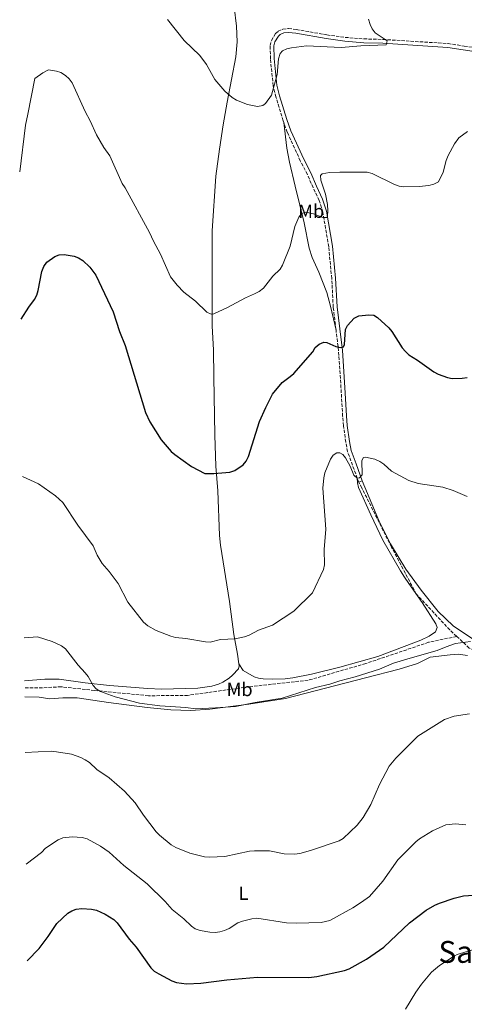
# Model space of a CAD drawing. Units: metres. Extents: x 566627 to 570076, y 4717185 to 4719531.
# Drawn here: x 566632 to 566866, y 4718488 to 4719006 of the extents above; entities that cross this region are included whole.
import ezdxf
from ezdxf.enums import TextEntityAlignment as Align

# ---------------------------------------------------------------- set-up
doc = ezdxf.new("R2010")
doc.units = ezdxf.units.M
doc.header["$MEASUREMENT"] = 0
doc.linetypes.add('DGN Style 3', pattern=[2.435890702152634, 1.739921930109024, -0.6959687720436097])
for name, color, linetype, lineweight in [('Camino', 7, 'DGN Style 3', 0), ('Curva de nivel directora', 30, 'Continuous', 30), ('Curva de nivel intermedia', 30, 'Continuous', 0), ('Etiqueta de uso rústico', 92, 'Continuous', 0), ('Línea de cambio de uso (parcela vista)', 92, 'Continuous', 0), ('Margen derecho', 7, 'Continuous', 0), ('Senda', 7, 'DGN Style 3', 0), ('Texto de Área (paraje) menor', 7, 'Continuous', 0)]:
    doc.layers.add(name, color=color, linetype=linetype, lineweight=lineweight)
doc.styles.add('Style-Arial', font='arial.ttf')

msp = doc.modelspace()

# ---------------------------------------------------------------- linework, layer by layer
at = {"layer": 'Camino', "color": 7, "linetype": 'DGN Style 3', "lineweight": 0, "extrusion": (-0.0124758308421199, 0.03426694869047484, 0.9993348437196831), "elevation": 155181.1543634182, "flags": 128}
msp.add_lwpolyline([(-2146941.506899072, -4237281.533208299), (-2146941.506899072, -4237283.726949397)], dxfattribs=at)
at = {"layer": 'Camino', "color": 7, "linetype": 'DGN Style 3', "lineweight": 0}
for points in [[(566770.7800000003, 4718951.960000002, 541.2200000000012), (566770.4600000007, 4718952.84, 541.1199999999956), (566766.6299999995, 4718965.380000002, 540.4600000000065), (566765.2100000002, 4718971.290000002, 540.1499999999943), (566763.82, 4718985.42, 539.300000000003), (566763.659999999, 4718992.430000001, 539.279999999999), (566764.2899999993, 4718995.120000001, 539.4199999999983), (566766.4799999997, 4718998.750000001, 539.5800000000019), (566767.8200000009, 4718999.939999999, 539.5099999999949), (566770.3700000013, 4719001.090000001, 539.1900000000023), (566773.3099999983, 4719001.410000001, 538.7899999999936), (566777.4099999998, 4719000.900000001, 538.4499999999972), (566793.4899999974, 4718998.050000001, 538.7599999999949), (566803.11, 4718996.730000001, 539.0500000000029), (566813.0199999985, 4718995.95, 539.8500000000059), (566822.9899999974, 4718995.660000003, 540.3600000000006), (566857.2600000016, 4718993.480000001, 542.0399999999936), (566865.8299999969, 4718992.140000002, 541.8200000000072)], [(566865.8299999969, 4718992.140000002, 541.8200000000072), (566873.6700000024, 4718990.920000001, 541.6300000000048), (566912.5899999992, 4718983.010000001, 541.1699999999983), (566934.3399999996, 4718980.240000002, 540.4600000000065), (566944.0199999979, 4718979.670000001, 540.3500000000059), (566962.3399999997, 4718976.720000001, 540.229999999996), (566969.6000000018, 4718974.680000001, 540.5800000000019), (566976.7899999979, 4718972.42, 540.570000000007), (566993.5899999999, 4718965.930000001, 540.4600000000065), (566998.2800000014, 4718964.410000003, 540.4900000000054), (567026.8700000016, 4718957.59, 540.8099999999978), (567041.5199999989, 4718953.360000002, 541.7100000000064), (567050.2800000008, 4718951.470000003, 542.0399999999936), (567054.8999999987, 4718950.869999999, 542.1900000000024), (567061.3200000003, 4718950.590000002, 542.300000000003), (567068.2899999997, 4718950.830000001, 542.4199999999984), (567087.6499999985, 4718953.460000002, 542.0700000000071), (567088.4699999989, 4718953.640000001, 542.0700000000071)], [(566798.32, 4718842.529999999, 548.9600000000064), (566798.2499999984, 4718843.11, 548.9299999999931), (566796.8400000002, 4718854.720000003, 548.8099999999978), (566796.0599999981, 4718869.840000001, 548.0200000000042), (566794.4499999986, 4718886.490000002, 546.4400000000023), (566791.3599999996, 4718904.740000002, 544.8699999999955), (566789.4100000005, 4718910.87, 544.2200000000013), (566786.27, 4718917.630000002, 544.1100000000006), (566783.2600000015, 4718924.59, 543.4799999999959), (566779.5100000009, 4718931.74, 542.3999999999943), (566772.6299999988, 4718946.83, 541.8099999999978), (566770.7800000003, 4718951.960000002, 541.2200000000012)], [(566809.5199999983, 4718764.570000002, 555.279999999999), (566806.979999999, 4718771.5, 555.0099999999949), (566804.3999999973, 4718778.619999999, 554.2100000000064), (566803.4299999997, 4718783.630000004, 553.820000000007), (566802.2800000008, 4718792.220000003, 552.7899999999936), (566801.78, 4718797.380000001, 552.3399999999965), (566800.9200000018, 4718812.310000002, 551.5700000000069), (566799.6499999977, 4718831.650000001, 549.6199999999953), (566798.32, 4718842.529999999, 548.9600000000064)]]:
    msp.add_polyline3d(points, dxfattribs=at)
at = {"layer": 'Curva de nivel directora', "color": 30, "linetype": 'Continuous', "lineweight": 30, "flags": 128}
for points, elevation in [([(566632.5599999989, 4718848.380000001), (566636.5699999988, 4718854.730000001), (566639.6199999999, 4718858.800000002), (566640.7899999989, 4718861.01), (566641.5699999989, 4718863.42), (566643.5499999993, 4718873.490000002), (566644.5700000008, 4718876.03), (566646.0499999982, 4718878.340000002), (566650.3099999984, 4718881.380000002), (566652.6599999999, 4718882.230000001), (566655.199999999, 4718882.500000001), (566660.5199999989, 4718881.590000002), (566662.839999999, 4718880.630000001), (566665.0799999986, 4718879.210000001), (566668.7699999989, 4718875.699999999), (566671.9000000004, 4718871.470000001), (566681.04, 4718852.160000001), (566684.2799999987, 4718841.939999999), (566687.35, 4718834.500000001), (566698.0599999987, 4718799.25), (566700.2800000004, 4718794.380000002), (566706.2899999986, 4718784.820000002), (566711.53, 4718778.730000001), (566713.4099999999, 4718777.080000001), (566722.2700000001, 4718770.82), (566729.2899999986, 4718767.140000002), (566734.0699999996, 4718767.11), (566742.4099999992, 4718767.78), (566745.0299999987, 4718768.680000002), (566749.4999999991, 4718771.730000001), (566751.0799999994, 4718773.67), (566752.3099999988, 4718776.140000001), (566757.9699999982, 4718794.430000001), (566761.3199999988, 4718801.930000001), (566764.9299999987, 4718808.860000002), (566769.8799999995, 4718815.01), (566774.2599999983, 4718818.119999999), (566776.1400000004, 4718819.82), (566786.0299999987, 4718831.190000001), (566787.419999999, 4718833.41), (566789.4199999995, 4718835.150000001), (566791.8200000001, 4718836.300000003), (566793.55, 4718836.15), (566798.2300000006, 4718834.050000002), (566800.64, 4718833.37), (566802.2499999994, 4718833.859999999), (566802.8199999994, 4718835.000000002), (566803.2499999985, 4718842.880000001), (566804.3999999998, 4718845.090000001), (566807.92, 4718848.930000001), (566810.3499999996, 4718850.100000001), (566815.5099999985, 4718850.740000002), (566818.1399999993, 4718850.470000001), (566820.2200000002, 4718849.32), (566826.11, 4718843.870000001), (566827.6999999991, 4718841.930000001), (566833.1699999986, 4718833.26), (566834.8200000004, 4718831.270000001), (566836.66, 4718829.539999999), (566841.2800000003, 4718826.78), (566849.8799999988, 4718820.640000001), (566852.0999999985, 4718819.480000001), (566856.989999999, 4718817.660000001), (566859.4299999998, 4718817.130000001), (566864.7000000003, 4718817.310000002), (566867.329999999, 4718817.690000001)], 550.0000000000001), ([(566635.7999999999, 4718510.550000002), (566642.0299999993, 4718517.029999999), (566646.8599999996, 4718523.420000002), (566651.389999998, 4718530.200000001), (566657.0999999989, 4718535.540000001), (566659.2000000001, 4718536.900000002), (566661.5899999995, 4718537.77), (566664.4699999985, 4718538.08), (566669.6099999994, 4718537.800000001), (566672.1599999996, 4718537.210000001), (566676.8899999993, 4718535.090000002), (566681.2999999992, 4718532.199999999), (566683.1399999988, 4718530.500000001), (566689.3899999984, 4718521.92), (566693.1599999992, 4718517.699999999), (566700.7599999988, 4718506.87), (566702.6799999988, 4718505.170000002), (566704.980000001, 4718503.66), (566711.9599999993, 4718500.010000001), (566714.3699999988, 4718499.150000002), (566719.5700000001, 4718498.460000002), (566727.23, 4718498.710000002), (566740.7899999986, 4718500.529999999), (566757.0599999985, 4718501.930000001), (566783.9500000001, 4718501.78), (566788.2100000002, 4718502.279999999), (566802.7199999989, 4718505.400000001), (566805.24, 4718506.4), (566814.2900000003, 4718511.460000001), (566823.4000000008, 4718517.660000003), (566836.9999999999, 4718530.570000002), (566845.7500000005, 4718537.230000001), (566850.2599999988, 4718539.79), (566852.8600000006, 4718540.869999999), (566860.4099999988, 4718543.600000001), (566865.3399999996, 4718544.689999999), (566870.6199999991, 4718545.150000002)], 575.0000000000003)]:
    msp.add_lwpolyline(points, dxfattribs=dict(at, elevation=elevation))
at = {"layer": 'Curva de nivel intermedia', "color": 30, "linetype": 'Continuous', "lineweight": 0, "flags": 128}
for points, elevation in [([(566709.6700000004, 4719006.149999999), (566718.3800000009, 4718995.17), (566726.6900000013, 4718987.11), (566730.0700000009, 4718982.449999999), (566734.4899999999, 4718974.630000001), (566739.860000001, 4718968.359999999), (566743.6200000006, 4718965.029999998), (566745.9699999997, 4718963.599999998), (566751.7300000021, 4718961.48), (566756.9400000002, 4718960.27), (566759.7200000006, 4718960.810000001), (566761.1500000011, 4718961.98), (566764.3800000009, 4718966.300000001), (566767.3499999993, 4718977.15), (566768.0700000012, 4718985.51), (566768.8899999993, 4718988.199999998), (566770.1900000002, 4718989.600000001), (566772.440000001, 4718990.680000001), (566774.8600000017, 4718991.300000001), (566782.7400000007, 4718992.220000001), (566801.1000000006, 4718991.46), (566811.4000000003, 4718992.289999999), (566824.7400000021, 4718992.81), (566825.2200000003, 4718994.869999998), (566818.9999999999, 4718999.109999998), (566817.4000000017, 4719001.220000001), (566816.3100000009, 4719003.57), (566815.4900000006, 4719006.33)], 540.0000000000001), ([(566856.3400000008, 4718931.939999999), (566854.7600000005, 4718925.800000001), (566852.2100000002, 4718920.73), (566849.7100000012, 4718919.529999999), (566847.180000001, 4718918.779999998), (566842.0300000011, 4718918.239999999), (566834.0100000014, 4718918.09), (566831.5300000003, 4718918.439999999), (566829.0200000001, 4718919.300000002), (566817.3000000011, 4718925.079999999), (566814.7700000008, 4718925.75), (566800.3000000003, 4718925.83), (566794.9600000004, 4718925.550000001), (566790.9800000018, 4718924.970000001), (566790.1100000001, 4718924.050000001), (566790.28, 4718921.55), (566792.7000000007, 4718914.149999999), (566793.8099999994, 4718908.67), (566794.0400000018, 4718905.350000001), (566793.9099999999, 4718902.84), (566793.55, 4718901.960000001), (566791.3900000008, 4718901.909999999), (566786.4600000001, 4718903.829999999), (566782.2700000014, 4718904.759999999), (566780.3899999993, 4718903.99), (566778.7300000008, 4718902.130000001), (566776.6699999999, 4718897.17), (566774.1200000019, 4718886.789999999), (566770.1900000002, 4718876.84), (566768.8600000002, 4718874.689999999), (566765.0000000001, 4718870.939999999), (566760.0700000015, 4718864.710000002), (566757.89, 4718863.02), (566755.4700000016, 4718861.720000001), (566750.6200000012, 4718859.680000001), (566741.1300000006, 4718854.579999999), (566734.0300000017, 4718851.26), (566732.5600000009, 4718850.980000001), (566730.2600000009, 4718852.13), (566724.2700000006, 4718857.789999999), (566718.1999999998, 4718862.51), (566714.6200000013, 4718866.359999998), (566711.2400000017, 4718870.59), (566705.9600000001, 4718882.529999998), (566702.2200000006, 4718889.52), (566700.1399999997, 4718894.09), (566687.2600000005, 4718917.529999998), (566685.6700000013, 4718919.82), (566679.2300000017, 4718934.369999998), (566676.1200000005, 4718938.83), (566672.3300000017, 4718945.390000001), (566668.9100000019, 4718952.880000001), (566666.2000000007, 4718957.749999999), (566659.4400000015, 4718972.730000001), (566657.8400000011, 4718974.939999999), (566655.920000001, 4718976.699999998), (566653.5400000005, 4718978.179999998), (566651.1700000013, 4718978.939999999), (566647.0000000005, 4718979.699999998), (566644.0800000012, 4718978.08), (566639.8000000009, 4718975), (566636.0400000013, 4718956.230000001), (566634.8000000007, 4718950.58), (566631.8200000012, 4718926.009999999)], 545), ([(566867.4400000006, 4718947.179999999), (566862.9800000016, 4718943.899999999), (566860.6800000014, 4718940.63), (566857.3800000001, 4718934.489999999), (566856.3400000008, 4718931.939999999)], 545), ([(566867.2999999998, 4718755.039999999), (566860.0199999999, 4718758.16), (566854.5300000003, 4718759.92), (566841.5000000015, 4718761.899999999), (566836.5900000007, 4718763.390000001), (566827.450000001, 4718768.369999998), (566823.4800000014, 4718772.099999999), (566821.3600000002, 4718773.440000001), (566818.7400000006, 4718774.640000001), (566813.9000000014, 4718775.74), (566812.7600000014, 4718775.480000001), (566811.8700000019, 4718773.960000001), (566812.130000001, 4718766.380000002), (566810.6200000001, 4718764.75), (566809.3600000017, 4718764.640000001), (566807.7600000014, 4718766.180000001), (566805.6800000004, 4718770.92), (566803.290000001, 4718775.38), (566801.9600000011, 4718777.15), (566800.3800000009, 4718778.08), (566798.72, 4718778.009999999), (566796.8499999992, 4718776.769999999), (566795.4900000002, 4718774.59), (566792.4400000013, 4718767.430000001), (566791.8600000002, 4718764.759999999), (566791.4199999999, 4718759.430000001), (566792.8799999995, 4718737.859999998), (566792.0900000005, 4718727.029999998), (566792.170000001, 4718718.970000001), (566791.6500000001, 4718716.519999999), (566785.9200000013, 4718704.289999999), (566776.1100000012, 4718694.679999999), (566764.9599999998, 4718687.210000001), (566757.500000001, 4718684.609999999), (566752.6200000016, 4718682.06), (566750.0900000016, 4718681.09), (566745.1800000007, 4718680.079999999), (566737.4500000015, 4718679.660000001), (566732.1400000007, 4718678.369999999), (566729.6300000006, 4718678.430000001), (566719.350000001, 4718680.189999999), (566713.8300000001, 4718680.81), (566711.4000000005, 4718681.42), (566703.7100000014, 4718684.38), (566699.1800000007, 4718686.99), (566697.0500000007, 4718688.760000001), (566688.7300000013, 4718699.42), (566683.6100000005, 4718709.199999998), (566678.8499999995, 4718715.600000001), (566675.2300000007, 4718719.789999999), (566672.6800000004, 4718724.190000001), (566670.4200000007, 4718729.09), (566662.5000000015, 4718739.83), (566654.6, 4718751.800000002), (566650.730000001, 4718755.330000001), (566641.7800000012, 4718761.609999999), (566633.3600000013, 4718765.539999999)], 555.0000000000001), ([(566869.1200000015, 4718678.59), (566861.2100000012, 4718677.56), (566856.2300000013, 4718675.869999997), (566851.6300000013, 4718673.869999999), (566836.060000001, 4718669.619999998), (566828.62, 4718667.199999999), (566821.2300000006, 4718664.019999999), (566808.3499999992, 4718659.989999999), (566800.3200000004, 4718657.92), (566795.1399999993, 4718656.199999998), (566787.5900000011, 4718654.37), (566769.8799999995, 4718648.8), (566755.78, 4718646.550000001), (566745.3900000008, 4718644.49), (566734.9400000013, 4718643.67), (566724.4299999994, 4718643.259999999), (566719.2700000005, 4718643.989999999), (566705.6500000015, 4718644.81), (566694.9500000017, 4718646.189999999), (566682.0300000003, 4718649.600000001), (566674.4300000005, 4718652.369999999), (566672.1300000006, 4718653.689999998), (566670.4500000019, 4718655.53), (566667.8400000012, 4718660.21), (566666.3600000015, 4718662.220000001), (566662.6600000003, 4718666.149999999), (566655.9900000005, 4718674.810000001), (566653.8300000011, 4718676.449999999), (566648.9699999996, 4718678.640000001), (566641.2200000002, 4718681.109999999), (566634.1700000005, 4718680.589999998)], 560), ([(566868.5500000016, 4718640.569999999), (566860.4500000012, 4718639.329999999), (566855.400000002, 4718637.53), (566841.4500000001, 4718628.869999998), (566829.7800000003, 4718617.270000001), (566826.3400000002, 4718612.970000001), (566821.1900000003, 4718603.359999998), (566816.5900000003, 4718592.789999999), (566812.6400000007, 4718585.92), (566809.5200000005, 4718582.01), (566802.0400000014, 4718575.019999999), (566799.9100000013, 4718573.710000001), (566784.8100000005, 4718568.579999999), (566779.2400000005, 4718567.100000001), (566776.4000000019, 4718566.76), (566771.0900000011, 4718566.779999999), (566763.3100000003, 4718568.42), (566755.3700000009, 4718568.51), (566752.6999999998, 4718568.230000001), (566739.7800000005, 4718565.539999999), (566731.6700000013, 4718565.060000001), (566729.0700000018, 4718565.32), (566721.3, 4718567.260000001), (566714, 4718570.139999999), (566711.5800000015, 4718571.65), (566705.3200000008, 4718576.61), (566703.6100000008, 4718578.430000001), (566697.0000000015, 4718587.220000001), (566692.6200000005, 4718593.710000002), (566687.0400000014, 4718599.880000001), (566678.900000001, 4718606.930000001), (566672.4300000002, 4718611.32), (566668.6200000013, 4718614.869999999), (566666.3400000016, 4718616.390000001), (566664.0700000006, 4718617.59), (566659.0300000003, 4718619.32), (566651.2699999996, 4718620.609999999), (566648.4300000009, 4718620.84), (566634.7500000016, 4718620.149999999)], 565.0000000000001), ([(566635.3100000004, 4718561.429999999), (566643.2200000007, 4718567.570000002), (566645.4100000013, 4718569.849999999), (566652.1200000012, 4718574.279999998), (566654.4600000015, 4718575.230000001), (566659.5000000017, 4718575.800000001), (566664.7300000021, 4718575.4), (566667.4099999998, 4718574.779999999), (566674.4200000016, 4718570.899999999), (566678.9400000012, 4718567.759999999), (566686.6900000006, 4718560.800000001), (566698.9400000017, 4718551.08), (566708.3700000017, 4718541.819999999), (566712.0500000009, 4718537.640000001), (566718.1900000009, 4718532.600000001), (566722.1800000007, 4718528.779999999), (566724.2400000015, 4718527.369999999), (566726.8299999998, 4718526.460000002), (566731.9300000007, 4718525.55), (566734.6200000017, 4718525.409999999), (566737.1000000006, 4718525.720000001), (566739.6100000007, 4718526.499999999), (566742.0700000017, 4718527.519999999), (566746.6800000005, 4718530.51), (566749.0099999995, 4718531.470000001), (566754.0000000007, 4718532.710000001), (566756.6699999997, 4718532.91), (566772.28, 4718530.59), (566777.5700000008, 4718530.269999998), (566790.4800000011, 4718530.749999999), (566794.9800000006, 4718531.779999999), (566807.2100000015, 4718538.46), (566811.7900000013, 4718541.380000002), (566815.8700000006, 4718544.449999998), (566822.9299999992, 4718552.499999999), (566830.8799999999, 4718563.76), (566840.3600000015, 4718573.109999999), (566842.2700000004, 4718574.76), (566849.0099999993, 4718579.029999998), (566856.0999999995, 4718582.07), (566861.1200000017, 4718582.720000001), (566866.6300000015, 4718582.189999999)], 570.0000000000001), ([(566834.9400000012, 4718485.039999999), (566840.3600000015, 4718494.009999999), (566843.35, 4718498.17), (566848.6200000005, 4718504.499999999), (566852.7399999999, 4718508.109999998), (566859.5400000016, 4718512.529999999), (566862.0499999995, 4718513.83), (566869.5799999997, 4718516.130000001), (566874.8000000011, 4718516.680000001), (566880.17, 4718515.989999999), (566889.7300000021, 4718512.369999999), (566896.1500000015, 4718507.710000001), (566911.8499999993, 4718498.380000001), (566919.4199999998, 4718495.279999998), (566928.5599999995, 4718490.079999999), (566936.9800000016, 4718482.63)], 580.0000000000001)]:
    msp.add_lwpolyline(points, dxfattribs=dict(at, elevation=elevation))
at = {"layer": 'Línea de cambio de uso (parcela vista)', "color": 92, "linetype": 'Continuous', "lineweight": 0, "elevation": 555.3600000000006, "flags": 128}
msp.add_lwpolyline([(566812.1500000004, 4718763.199999999), (566810.2699999996, 4718762.51)], dxfattribs=at)
at = {"layer": 'Línea de cambio de uso (parcela vista)', "color": 92, "linetype": 'Continuous', "lineweight": 0}
for points in [[(566747.2300000004, 4718666.850000001, 556.8699999999953), (566746.54, 4718672.039999999, 556.779999999999), (566744.5099999999, 4718682.41, 555.1699999999983), (566742.2199999997, 4718699.76, 554.1399999999994), (566737.5300000003, 4718729.439999999, 552.4100000000036), (566737.0199999996, 4718734.41, 552.1100000000006), (566736.0499999998, 4718758, 550.9199999999983), (566735.0899999999, 4718771.060000001, 550.2299999999959), (566734.6100000005, 4718787.220000001, 550.1199999999953), (566733.9199999999, 4718818.09, 547.820000000007), (566733.8799999999, 4718832.289999999, 546.3300000000017), (566733.0999999996, 4718844.730000001, 545.4100000000036), (566733.0599999996, 4718874.77, 544.1300000000047), (566733.1699999999, 4718894.84, 542.75), (566735.0899999999, 4718923.619999999, 541.5800000000017), (566736.9500000002, 4718937.84, 540.8399999999965), (566738.9699999997, 4718950.699999999, 540.5800000000017), (566741.0800000001, 4718962.560000001, 539.779999999999), (566745.5999999996, 4718986.449999999, 538.9799999999959), (566746.2599999999, 4718994.32, 538.6999999999971), (566745.9900000002, 4719002.619999999, 538.279999999999), (566742.1858999999, 4719033.369999999, 536.5515000000014)], [(566770.7800000003, 4718951.960000001, 541.2200000000012), (566772.4900000002, 4718938.49, 541.4499999999971), (566773.8099999996, 4718931.109999999, 541.6999999999971), (566776.8399999999, 4718918.41, 542.5800000000017), (566781.4699999997, 4718899.100000001, 545.0399999999936), (566784.2599999999, 4718885.84, 545.6399999999994), (566785.7599999999, 4718880.869999999, 546), (566789.3099999996, 4718873.08, 546.7299999999959), (566793.4100000003, 4718862.350000001, 547.8800000000047), (566795.4100000003, 4718855.130000001, 548.2599999999948), (566798.3200000003, 4718842.529999999, 548.9600000000064)], [(566809.5199999996, 4718764.57, 555.279999999999), (566809.6100000005, 4718762.220000001, 555.5099999999948), (566810.1600000003, 4718759.800000001, 555.5500000000029), (566816.5700000003, 4718745.369999999, 556.279999999999), (566823.0300000003, 4718732.050000001, 557.2299999999959), (566832.3200000003, 4718715.84, 558.4499999999971), (566834.4299999997, 4718712.57, 558.7200000000012), (566836.6900000004, 4718709.199999999, 559.529999999999), (566843.6900000004, 4718699.27, 559.8300000000017), (566850.9100000003, 4718687.980000001, 560.2200000000012), (566851.5700000003, 4718686.09, 560.1000000000058), (566850.6200000001, 4718683.810000001, 560.1100000000006), (566847.4100000003, 4718681.529999999, 560.0399999999936), (566842.9299999997, 4718679.390000001, 559.8899999999994), (566820.3899999997, 4718670.83, 559.4100000000036), (566800.3600000005, 4718665.09, 559.2400000000052), (566785.4400000004, 4718661.439999999, 558.6100000000006), (566775.6399999997, 4718659.449999999, 558.6399999999994), (566771.6299999999, 4718659.01, 558.5), (566764.7999999998, 4718658.869999999, 558.2200000000012), (566760.0099999999, 4718658.980000001, 558.1499999999943), (566757.5499999998, 4718659.279999999, 557.8099999999977), (566755.2599999999, 4718659.970000001, 557.4600000000064), (566749.4199999999, 4718663.439999999, 557.1499999999943), (566747.2300000004, 4718666.850000001, 556.8699999999953)], [(566812.1500000004, 4718763.199999999, 555.3600000000006), (566820.9299999997, 4718742.42, 556.1600000000036), (566826.9000000004, 4718730.029999999, 557.0800000000017), (566835, 4718716.779999999, 558.1199999999953), (566843.1600000003, 4718705.65, 558.8099999999977), (566852.0300000003, 4718694.430000001, 559.7200000000012), (566860.0499999998, 4718686.869999999, 560.529999999999), (566872.8399999999, 4718678.300000001, 560.4100000000036), (566883.9500000002, 4718671.449999999, 560.529999999999), (566896.5099999999, 4718666.220000001, 560.529999999999), (566919.0099999999, 4718659.58, 559.9499999999971), (566933.7400000002, 4718656.779999999, 560.070000000007), (566952.9299999997, 4718654.939999999, 559.8399999999965), (566965.4699999997, 4718653.189999999, 559.8399999999965), (566977.9199999999, 4718651.67, 560.3000000000029), (567007.6799999997, 4718644.67, 560.7599999999948), (567030.8600000005, 4718636.91, 560.9900000000052), (567049.6399999997, 4718627.67, 560.9900000000052), (567062.04, 4718623.140000001, 560.7599999999948), (567072.6200000001, 4718621.779999999, 560.7599999999948)], [(566634.4699999997, 4718649.439999999, 564.75), (566641.9800000004, 4718649.369999999, 563.3800000000047), (566647.75, 4718648.49, 562.8000000000029), (566654.5700000003, 4718648.970000001, 562.8000000000029), (566662.0499999998, 4718648.99, 562.2599999999948), (566678.5700000003, 4718646.600000001, 561.4199999999983), (566698.8499999996, 4718643.92, 561.0500000000029), (566711.29, 4718642.66, 560.679999999993), (566721.9000000004, 4718642.350000001, 560.3399999999965), (566731.8899999997, 4718643.08, 560), (566752.4000000004, 4718645.710000001, 559.4600000000064), (566771.7999999998, 4718648.680000001, 559.9600000000064), (566813.7999999998, 4718659.460000001, 561.5399999999936), (566831.5800000001, 4718664.02, 561.7899999999936), (566841.1600000003, 4718667.07, 562.3399999999965), (566847.8600000005, 4718670.49, 562.7700000000041), (566858.3399999999, 4718671.720000001, 562.6900000000023), (566862.5999999996, 4718671.960000001, 562.4600000000064), (566867.54, 4718671.26, 562.3600000000006)], [(566634.3899999997, 4718657.880000001, 561.8300000000017), (566645.0800000001, 4718658.83, 561.0500000000029), (566652.5599999996, 4718658.83, 560.3300000000017), (566666.3600000005, 4718656.890000001, 559.8899999999994), (566679.0499999998, 4718655.57, 558.9799999999959), (566699.2999999998, 4718653.84, 558.279999999999), (566706.5, 4718653.59, 558.0899999999965), (566725.6100000005, 4718654.16, 557.5800000000017), (566733.0300000003, 4718655.17, 557.3800000000047), (566736.5300000003, 4718656.27, 557.3300000000017), (566738.7300000004, 4718657.32, 557.3500000000058), (566742.0300000003, 4718659.359999999, 557.4700000000012), (566743.8899999997, 4718661.02, 557.279999999999), (566746.9500000002, 4718664.27, 556.8999999999943), (566747.3700000001, 4718665.82, 556.8899999999994), (566747.2300000004, 4718666.850000001, 556.8699999999953)]]:
    msp.add_polyline3d(points, dxfattribs=at)
at = {"layer": 'Margen derecho', "color": 7, "linetype": 'Continuous', "lineweight": 0}
msp.add_polyline3d([(566812.149999999, 4718763.200000001, 555.3600000000007), (566808.8599999989, 4718772.190000001, 555.0099999999949), (566806.3299999986, 4718779.150000001, 554.2100000000064), (566805.4099999999, 4718783.95, 553.820000000007), (566804.260000001, 4718792.45, 552.7899999999936), (566803.7699999993, 4718797.540000002, 552.3399999999965), (566802.9200000021, 4718812.430000001, 551.5700000000069), (566801.6499999982, 4718831.83, 549.6199999999953), (566800.2399999978, 4718843.360000002, 548.9299999999931), (566798.8399999985, 4718854.890000002, 548.8099999999978), (566798.0499999995, 4718869.990000002, 548.0200000000042), (566796.4400000002, 4718886.75, 546.4400000000023), (566793.3099999987, 4718905.210000001, 544.8699999999955), (566791.2700000001, 4718911.59, 544.2200000000013), (566788.1000000007, 4718918.440000001, 544.1100000000006), (566785.0599999987, 4718925.460000002, 543.4799999999959), (566781.3000000012, 4718932.620000001, 542.3999999999943), (566774.4899999985, 4718947.59, 541.8099999999978), (566772.3599999984, 4718953.480000001, 541.1199999999956), (566768.5599999985, 4718965.910000001, 540.4600000000065), (566767.1799999994, 4718971.630000002, 540.1499999999943), (566765.8200000004, 4718985.540000001, 539.300000000003), (566765.6599999995, 4718992.220000002, 539.279999999999), (566766.1600000003, 4718994.350000001, 539.4199999999983), (566768.030000001, 4718997.460000001, 539.5800000000019), (566768.9200000007, 4718998.240000002, 539.5099999999949), (566770.8999999987, 4718999.130000001, 539.1900000000023), (566773.2999999993, 4718999.390000002, 538.7899999999936), (566777.1099999981, 4718998.920000001, 538.4499999999972), (566793.1799999991, 4718996.070000002, 538.7599999999949), (566802.8999999977, 4718994.740000002, 539.0500000000029), (566812.909999999, 4718993.949999999, 539.8500000000059), (566822.899999998, 4718993.660000001, 540.3600000000006), (566857.140000001, 4718991.490000002, 542.0399999999936), (566873.3099999981, 4718988.949999999, 541.6300000000048)], dxfattribs=at)
at = {"layer": 'Senda', "color": 7, "linetype": 'DGN Style 3', "lineweight": 0}
for points in [[(566861.8299999981, 4718681.350000001, 559.7599999999948), (566858.1999999982, 4718684.730000001, 559.4900000000054), (566840.5, 4718703.78, 557.8899999999994), (566827.5599999983, 4718728.27, 556.0899999999966), (566811.8999999987, 4718759.560000001, 555), (566810.2699999993, 4718762.51, 555.3600000000007)], [(566861.8299999981, 4718681.350000001, 559.7599999999948), (566847.0599999981, 4718678.230000001, 559.5500000000029), (566813.9599999995, 4718667.060000001, 559.4799999999959), (566783.6399999993, 4718658.25, 559.3600000000006), (566752.4699999974, 4718654.820000002, 558.7500000000001), (566720.2199999982, 4718650.310000001, 559.1000000000059), (566699.5899999997, 4718650.090000002, 559.3999999999943), (566671.2099999996, 4718652.890000002, 560.1600000000036), (566653.5799999986, 4718654.820000002, 561.320000000007), (566641.3299999975, 4718654.180000001, 561.8899999999995), (566634.4299999997, 4718654.180000001, 562.1900000000023)], [(567230.6499999987, 4718586.78, 571.4199999999983), (567220.4400000006, 4718586.78, 570), (567205.4600000004, 4718592.9, 569.4700000000013), (567187.7499999988, 4718598.340000001, 566.7599999999948), (567163.9200000018, 4718605.820000002, 565.0000000000001), (567139.4099999985, 4718611.95, 562.8999999999943), (567125.1099999979, 4718613.990000002, 561.3899999999994), (567104.6900000017, 4718616.710000002, 560.7400000000052), (567085.6200000012, 4718616.710000002, 560.9700000000012), (567061.7899999997, 4718619.430000001, 560.9400000000024), (567042.0399999997, 4718625.550000002, 560.6199999999953), (567011.3999999977, 4718640.520000001, 559.8699999999955), (566984.1700000007, 4718648.000000002, 559.7100000000064), (566971.229999999, 4718648.000000002, 559.8500000000058), (566948.079999997, 4718652.080000001, 559.8800000000047), (566918.8000000007, 4718655.480000001, 560.179999999993), (566890.8799999988, 4718664.33, 560.779999999999), (566868.4200000019, 4718675.210000001, 560.4299999999931), (566861.8299999981, 4718681.350000001, 559.7599999999948)]]:
    msp.add_polyline3d(points, dxfattribs=at)

# ---------------------------------------------------------------- texts
at = {"layer": 'Etiqueta de uso rústico', "color": 92, "linetype": 'Continuous', "lineweight": 0, "style": 'Style-Arial'}
for s, p in [('Mb', (566785.2402462413, 4718905.210010001, 544.9199999999983)), ('Mb', (566747.5802462407, 4718653.410010002, 558.8800000000047)), ('L', (566749.631420378, 4718546.10001, 567.9700000000012))]:
    msp.add_text(s, height=7.000000000000002, dxfattribs=at).set_placement(p, align=Align.MIDDLE_CENTER)
at = {"layer": 'Texto de Área (paraje) menor', "color": 7, "linetype": 'Continuous', "lineweight": 0, "style": 'Style-Arial'}
msp.add_text('Santo Tomás', height=11.5, dxfattribs=at).set_placement((566900.3803990426, 4718515.220010001, 580.0099999999948), align=Align.MIDDLE_CENTER)

doc.saveas('drawing.dxf')
